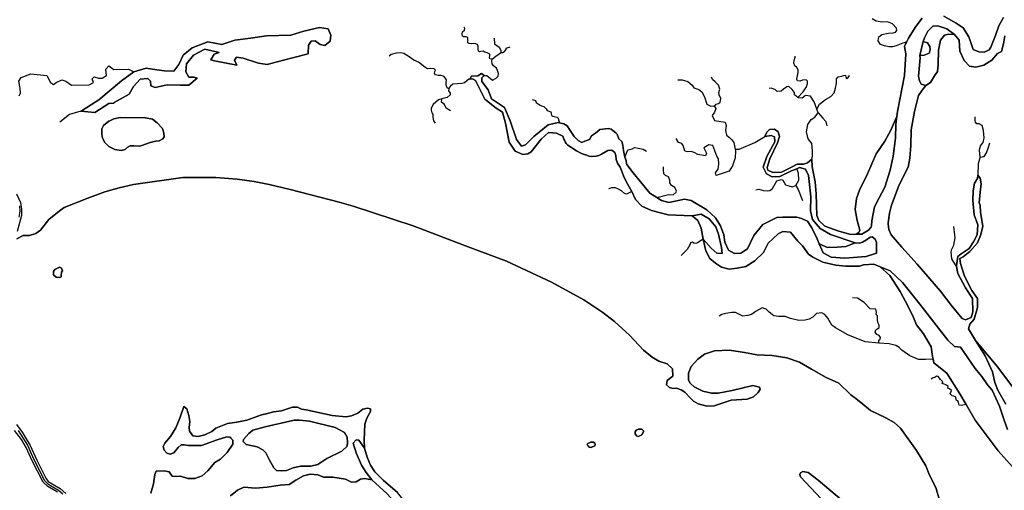
# Model space of a CAD drawing. Units: metres. Extents: x 99962 to 237079, y 500116 to 625000.
# Drawn here: x 160286 to 161682, y 604340 to 605007 of the extents above; entities that cross this region are included whole.
import ezdxf

# ---------------------------------------------------------------- set-up
doc = ezdxf.new("R2010")
doc.units = ezdxf.units.M
for name, color, linetype in [('0_TERREIN', 3, 'Continuous'), ('1_WATER', 5, 'Continuous'), ('3_WEGEN', 6, 'Continuous')]:
    doc.layers.add(name, color=color, linetype=linetype)

# ---------------------------------------------------------------- blocks, each defined once
blk = doc.blocks.new('01_oost.gml_terrain')
for points in [[(161682.49, 604984.322), (161680.636, 604972.96), (161677.844, 604962.009), (161672.129, 604959.013), (161664.1, 604949.485), (161652.743, 604942.324), (161641.651, 604939.616), (161632.701, 604940.958), (161625.094, 604949.013), (161618.83, 604962.437), (161618.061, 604978.024), (161611.114, 604986.143), (161602.562, 604986.664), (161596.96, 604984.94), (161591.357, 604978.042), (161588.341, 604963.599), (161587.91, 604943.551), (161587.048, 604933.42), (161582.954, 604927.384), (161577.244, 604918.115), (161570.672, 604913.588), (161565.5, 604907.121), (161560.114, 604899.361), (161554.511, 604876.942), (161549.826, 604851.038), (161549.115, 604828.773), (161547.945, 604810.595), (161545.65, 604798.137), (161532.536, 604773.22), (161522.049, 604744.445), (161519.136, 604733.089), (161516.951, 604719.016), (161516.951, 604717.24), (161518.3, 604709.906), (161521.427, 604702.309), (161536.614, 604684.881), (161558.502, 604660.749), (161591.556, 604622.319), (161606.297, 604602.656), (161621.93, 604583.888), (161626.844, 604581.653), (161634.885, 604585.228), (161637.118, 604593.272), (161636.671, 604612.041), (161626.844, 604627.234), (161616.124, 604647.344), (161614.148, 604657.225), (161613.89, 604658.516), (161616.124, 604671.475), (161620.59, 604675.497), (161632.204, 604683.094), (161638.011, 604692.477), (161643.371, 604702.309), (161644.265, 604716.609), (161639.04, 604730.316), (161637.334, 604750.952), (161637.644, 604764.761), (161639.815, 604775.312), (161643.693, 604781.829), (161644.468, 604786.638), (161647.725, 604782.604), (161648.966, 604774.536), (161647.57, 604762.744), (161646.33, 604747.538), (161647.57, 604744.435), (161648.285, 604734.484), (161651.41, 604713.928), (161648.285, 604701.415), (161643.818, 604690.69), (161633.097, 604678.625), (161623.717, 604671.028), (161618.804, 604668.794), (161619.698, 604661.644), (161625.504, 604643.769), (161635.778, 604623.213), (161643.818, 604612.041), (161643.818, 604599.528), (161638.904, 604582.547), (161633.097, 604575.844), (161630.864, 604569.141), (161640.952, 604552.764), (161672.649, 604514.972), (161695.019, 604484.923)], [(160280.866, 604760.308), (160286.644, 604748.055), (160288.261, 604738.578), (160288.03, 604729.792), (160282.022, 604706.905)], [(160281.362, 604696.503), (160290.375, 604701.126), (160299.62, 604701.358), (160308.633, 604704.132), (160315.336, 604708.987), (160327.123, 604724.014), (160341.683, 604735.803), (160348.616, 604740.889), (160382.128, 604754.067), (160406.164, 604763.314), (160426.733, 604768.862), (160446.84, 604773.717), (160516.867, 604783.426), (160563.783, 604783.426), (160594.059, 604780.883), (160618.095, 604777.878), (160639.589, 604773.717), (160668.94, 604766.55), (160738.737, 604748.518), (160758.38, 604742.97), (160843.663, 604714.766), (160913.922, 604687.948), (160976.092, 604665.062), (161039.648, 604635.008), (161085.409, 604610.041), (161112.45, 604592.009), (161129.09, 604579.525), (161150.584, 604560.106), (161170.228, 604539.069), (161182.477, 604528.897), (161191.721, 604523.349), (161203.74, 604519.419), (161211.366, 604512.252), (161211.829, 604502.081), (161203.972, 604496.07), (161203.046, 604489.597), (161206.975, 604486.129), (161211.597, 604484.511), (161216.913, 604484.973), (161223.615, 604482.893), (161228.7, 604479.425), (161237.02, 604470.64), (161240.949, 604466.71), (161247.652, 604463.011), (161260.133, 604459.544), (161270.532, 604459.775), (161294.337, 604467.866), (161316.986, 604469.253), (161326.231, 604472.721), (161332.933, 604478.731), (161335.707, 604483.817), (161334.551, 604486.591), (161325.306, 604488.672), (161295.955, 604481.505), (161276.079, 604478.038), (161266.834, 604477.808), (161254.123, 604480.581), (161242.105, 604487.054), (161236.559, 604492.14), (161234.016, 604496.532), (161234.247, 604506.242), (161237.714, 604515.951), (161247.189, 604526.123), (161256.896, 604533.059), (161270.994, 604537.682), (161292.025, 604538.838), (161313.519, 604535.37), (161330.853, 604532.365), (161352.577, 604531.209), (161373.377, 604528.204), (161391.404, 604521.731), (161408.276, 604511.79), (161429.076, 604500.232), (161447.333, 604491.908), (161464.205, 604475.726), (161469.34, 604471.684), (161478.303, 604464.629), (161491.939, 604453.302), (161513.664, 604443.13), (161525.451, 604436.194), (161534.464, 604428.565), (161557.113, 604396.894), (161570.749, 604375.163), (161575.603, 604361.986), (161584.847, 604344.415), (161589.931, 604326.384)], [(161450.799, 604327.078), (161417.98, 604354.819), (161403.882, 604365.453), (161396.024, 604366.841), (161392.789, 604365.222), (161392.095, 604362.91), (161392.789, 604359.212), (161422.371, 604328.234)], [(160339.085, 604337.943), (160333.584, 604341.074), (160325.68, 604345.572), (160318.745, 604352.045), (160303.262, 604382.33), (160294.71, 604401.055), (160288.007, 604412.152), (160278.301, 604425.098)], [(161693.683, 604373.408), (161673.317, 604396.445), (161640.597, 604439.849), (161627.548, 604461.795), (161618.561, 604476.91), (161600.311, 604506.146), (161581.996, 604520.887), (161580.921, 604526.255), (161580.209, 604529.821), (161577.976, 604543.668), (161567.254, 604561.984), (161557.427, 604574.937), (161552.96, 604585.211), (161544.919, 604601.739), (161534.198, 604621.84), (161519.456, 604644.622), (161505.999, 604657.067), (161496.976, 604660.676), (161482.381, 604659.681), (161476.742, 604657.691), (161457.173, 604658.022), (161442.91, 604659.349), (161424.335, 604663.661), (161410.404, 604670.627), (161404.102, 604674.939), (161395.598, 604686.67), (161389.16, 604693.258), (161378.802, 604705.9), (161367.822, 604707.144), (161361.07, 604703.705), (161347.076, 604690.594), (161340.523, 604677.16), (161328.072, 604665.364), (161315.293, 604657.173), (161303.17, 604654.879), (161291.702, 604653.569), (161280.889, 604656.517), (161272.37, 604662.088), (161264.179, 604668.641), (161258.609, 604679.781), (161254.946, 604696.231), (161252.015, 604711.703), (161247.081, 604722.67), (161239.461, 604729.023), (161205.009, 604730.475), (161181.417, 604736.701), (161167.655, 604742.927), (161158.808, 604752.429), (161153.734, 604763.755), (161151.621, 604766.928), (161146.32, 604776.8), (161141.807, 604786.017), (161138.987, 604793.167), (161136.917, 604797.87), (161133.532, 604803.514), (161131.651, 604808.782), (161130.899, 604814.427), (161129.771, 604818.754), (161125.257, 604821.953), (161119.803, 604821.764), (161110.588, 604816.684), (161106.827, 604814.804), (161102.878, 604813.674), (161097.048, 604813.298), (161092.911, 604813.862), (161089.901, 604814.991), (161084.448, 604816.496), (161081.251, 604818.001), (161075.233, 604821.2), (161063.009, 604829.101), (161060.752, 604831.358), (161059.248, 604833.804), (161058.308, 604836.439), (161057.179, 604837.944), (161055.868, 604841.983), (161046.967, 604846.435), (161035.62, 604847.103), (161024.908, 604837.849), (161011.02, 604819.849), (161006.392, 604816.874), (160999.12, 604815.882), (160988.221, 604820.612), (160979.543, 604833.524), (160974.425, 604860.46), (160970.419, 604876.044), (160961.296, 604881.832), (160945.274, 604894.521), (160932.145, 604920.79), (160927.917, 604923.239), (160923.864, 604922.785), (160926.36, 604927.024), (160935.483, 604927.468), (160940.601, 604930.585), (160944.324, 604927.769), (160940.824, 604924.797), (160941.047, 604919.454), (160949.724, 604907.433), (160954.62, 604894.744), (160973.312, 604882.722), (160981.323, 604863.801), (160990.001, 604837.308), (160997.345, 604827.735), (161002.685, 604829.516), (161014.924, 604841.315), (161035.174, 604858.234), (161049.415, 604861.128), (161051.187, 604860.773), (161057.203, 604859.57), (161062.069, 604856.57), (161066.394, 604849.797), (161071.848, 604841.707), (161077.678, 604835.686), (161082.944, 604832.864), (161086.893, 604834.746), (161093.663, 604837.38), (161096.672, 604842.46), (161102.126, 604846.41), (161108.52, 604851.49), (161120.368, 604852.806), (161124.505, 604852.055), (161126.95, 604849.797), (161130.899, 604846.599), (161132.78, 604844.717), (161135.412, 604838.32), (161139.55, 604834.369), (161141.053, 604829.29), (161141.807, 604821.764), (161143.875, 604812.356), (161145.567, 604807.277), (161146.132, 604802.762), (161146.712, 604801.707), (161155.431, 604790.008), (161179.137, 604761.421), (161188.968, 604754.99), (161195.647, 604750.622), (161206.018, 604747.869), (161228.454, 604752.739), (161237.979, 604750.833), (161259.888, 604737.818), (161272.111, 604726.418), (161279.569, 604715.02), (161284.334, 604702.377), (161285.784, 604691.807), (161290.756, 604680.615), (161299.25, 604675.641), (161308.365, 604676.47), (161317.896, 604682.48), (161326.596, 604701.341), (161339.647, 604717.092), (161359.121, 604726.833), (161367.615, 604727.455), (161387.706, 604727.292), (161394.259, 604725.326), (161402.778, 604721.721), (161409.004, 604712.219), (161416.54, 604696.492), (161419.448, 604689.706), (161431.056, 604684.37), (161444.707, 604684.606), (161457.18, 604685.783), (161470.442, 604691.101), (161435.555, 604702.512), (161420.795, 604711.013), (161410.06, 604723.99), (161407.154, 604736.071), (161407.377, 604755.983), (161405.053, 604777.569), (161404.425, 604786.161), (161399.816, 604795.382), (161391.227, 604797.478), (161387.507, 604795.893), (161379.915, 604792.658), (161363.366, 604784.694), (161352.891, 604784.485), (161344.513, 604788.466), (161340.113, 604798.107), (161344.931, 604813.406), (161356.243, 604833.944), (161356.034, 604840.86), (161351.215, 604842.956), (161342.207, 604841.28), (161344.931, 604847.567), (161349.12, 604851.339), (161355.824, 604851.759), (161361.061, 604848.196), (161362.947, 604841.489), (161360.433, 604832.477), (161349.539, 604810.053), (161345.559, 604797.478), (161346.397, 604793.915), (161353.73, 604790.353), (161365.67, 604790.772), (161379.915, 604797.897), (161388.085, 604802.508), (161396.883, 604802.508), (161402.54, 604804.185), (161408.824, 604809.635), (161409.243, 604798.526), (161413.433, 604777.148), (161414.98, 604760.458), (161415.427, 604744.797), (161416.098, 604729.583), (161419.005, 604722.647), (161427.28, 604714.369), (161447.184, 604707.434), (161464.403, 604702.735), (161471.56, 604703.183), (161475.773, 604705.326), (161476.798, 604709.042), (161472.974, 604722.295), (161470.515, 604738.008), (161472.168, 604753.451), (161476.43, 604765.531), (161487.795, 604788.507), (161500.106, 604817.167), (161512.418, 604834.695), (161521.178, 604850.328), (161529.402, 604869.759), (161530.378, 604876.726), (161540.479, 604927.683), (161542.312, 604958.365), (161540.522, 604969.104), (161543.229, 604974.969), (161545.892, 604980.739), (161556.184, 604997.295), (161565.518, 605009.287)], [(161596.009, 605012.062), (161613.651, 605002.091), (161623.474, 604995.272), (161631.693, 604982.636), (161635.703, 604970.402), (161637.908, 604964.787), (161645.526, 604961.377), (161653.344, 604961.177), (161660.16, 604964.387), (161662.74, 604967.863), (161664.875, 604972.96), (161669.279, 604984.787), (161673.914, 604998.235), (161680.868, 605010.292)], [(160688.535, 604990.583), (160710.909, 604995.953), (160722.99, 604994.163), (160727.018, 604985.213), (160726.123, 604976.711), (160718.516, 604970.447), (160711.804, 604971.789), (160704.644, 604977.159), (160698.827, 604976.711), (160695.247, 604970.894), (160694.8, 604958.812), (160657.66, 604948.968), (160636.628, 604943.598), (160624.278, 604945.388), (160602.352, 604952.548), (160592.955, 604953.89), (160590.27, 604949.416), (160593.403, 604942.703), (160561.632, 604948.521), (160556.71, 604950.31), (160561.185, 604957.917), (160568.344, 604960.602), (160548.208, 604965.077), (160532.099, 604956.575), (160522.254, 604944.493), (160521.36, 604933.307), (160525.387, 604925.699), (160532.994, 604925.699), (160537.468, 604923.91), (160525.387, 604914.065), (160513.305, 604914.065), (160494.511, 604914.513), (160477.507, 604910.933), (160471.69, 604913.17), (160471.243, 604919.882), (160467.215, 604923.462), (160456.476, 604922.567), (160447.079, 604912.275), (160440.815, 604901.536), (160419.783, 604889.454), (160418.884, 604888.752), (160412.211, 604888.223), (160392.068, 604875.466), (160372.485, 604877.19), (160375.783, 604879.323), (160397.678, 604893.481), (160429.896, 604920.33), (160447.527, 604933.307), (160464.799, 604938.229), (160480.013, 604935.991), (160491.2, 604934.649), (160504.177, 604934.201), (160511.336, 604943.598), (160517.601, 604956.575), (160530.13, 604967.314), (160552.504, 604975.816), (160572.192, 604971.789), (160590.539, 604978.054), (160612.912, 604980.739), (160635.733, 604983.871), (160670.189, 604985.213), (160688.535, 604990.583)], [(161568.086, 604956.701), (161575.197, 604959.503), (161576.49, 604964.246), (161576.274, 604969.204), (161572.827, 604973.946), (161566.941, 604976.219), (161562.081, 604956.256), (161568.086, 604956.701)], [(160488.557, 604838.031), (160490.571, 604841.22), (160490.235, 604846.423), (160488.054, 604852.634), (160480.67, 604860.69), (160474.126, 604866.061), (160463.89, 604867.908), (160427.98, 604868.243), (160419.255, 604866.733), (160412.494, 604863.43), (160412.039, 604863.208), (160404.656, 604857.165), (160402.307, 604852.298), (160402.139, 604844.913), (160402.81, 604839.206), (160406.334, 604832.996), (160411.871, 604827.457), (160420.765, 604823.26), (160429.658, 604821.75), (160435.028, 604823.093), (160438.216, 604826.114), (160442.077, 604828.128), (160447.445, 604828.296), (160454.829, 604827.624), (160459.024, 604828.799), (160470.434, 604832.996), (160476.307, 604834.506), (160478.671, 604834.78), (160483.523, 604835.345), (160488.557, 604838.031)], [(160420.765, 604823.26), (160411.871, 604827.457), (160406.334, 604832.996), (160402.81, 604839.206), (160402.139, 604844.913), (160402.307, 604852.298), (160404.656, 604857.165), (160412.039, 604863.208), (160412.494, 604863.43), (160419.255, 604866.733), (160427.98, 604868.243), (160463.89, 604867.908), (160474.126, 604866.061), (160480.67, 604860.69), (160488.054, 604852.634), (160490.235, 604846.423), (160490.571, 604841.22), (160488.557, 604838.031), (160483.523, 604835.345), (160478.671, 604834.78), (160476.307, 604834.506), (160470.434, 604832.996), (160459.024, 604828.799), (160454.829, 604827.624), (160447.445, 604828.296), (160442.077, 604828.128), (160438.216, 604826.114), (160435.028, 604823.093), (160429.658, 604821.75), (160420.765, 604823.26)], [(160976.092, 604665.062), (160913.922, 604687.948), (160843.663, 604714.766), (160758.38, 604742.97), (160738.737, 604748.518), (160668.94, 604766.55), (160639.589, 604773.717), (160618.095, 604777.878), (160594.059, 604780.883), (160563.783, 604783.426), (160516.867, 604783.426), (160446.84, 604773.717), (160426.733, 604768.862), (160406.164, 604763.314), (160382.128, 604754.067), (160348.616, 604740.889), (160341.683, 604735.803), (160327.123, 604724.014), (160315.336, 604708.987), (160308.633, 604704.132), (160299.62, 604701.358), (160290.375, 604701.126), (160281.362, 604696.503)], [(160281.322, 604433.467), (160289.188, 604422.554), (160300.281, 604403.598), (160309.988, 604383.023), (160322.469, 604357.594), (160326.167, 604352.97), (160343.038, 604342.798), (160350.897, 604335.863)], [(160471.471, 604336.336), (160475.168, 604349.744), (160477.479, 604362.923), (160479.097, 604367.545), (160490.422, 604367.776), (160497.355, 604366.389), (160501.978, 604360.61), (160507.756, 604359.685), (160513.765, 604360.379), (160524.165, 604357.141), (160533.872, 604356.911), (160544.504, 604361.072), (160552.592, 604368.008), (160562.531, 604379.799), (160570.389, 604384.653), (160579.634, 604393.9), (160587.723, 604405.92), (160587.723, 604411.47), (160585.254, 604414.248), (160584.025, 604415.631), (160579.171, 604416.324), (160565.766, 604411.932), (160543.348, 604403.841), (160525.09, 604403.841), (160518.849, 604404.765), (160514.689, 604404.534), (160510.529, 604400.835), (160504.058, 604393.437), (160498.973, 604391.357), (160494.12, 604392.744), (160490.653, 604397.368), (160489.034, 604402.223), (160491.346, 604407.077), (160499.436, 604416.787), (160507.062, 604428.808), (160512.608, 604442.679), (160518.157, 604458.861), (160522.547, 604455.625), (160525.552, 604446.147), (160526.707, 604438.055), (160526.014, 604429.502), (160526.245, 604423.953), (160531.33, 604417.48), (160538.495, 604416.787), (160548.201, 604419.099), (160557.908, 604423.721), (160563.686, 604428.345), (160580.326, 604435.049), (160593.731, 604436.899), (160607.598, 604439.904), (160628.63, 604447.303), (160635.101, 604448.457), (160645.502, 604451.694), (160656.826, 604452.851), (160672.311, 604458.167), (160679.475, 604457.936), (160685.024, 604455.162), (160691.725, 604454.237), (160728.704, 604446.377), (160748.118, 604444.527), (160756.207, 604445.914), (160764.99, 604449.844), (160772.154, 604455.162), (160778.857, 604456.548), (160783.017, 604455.624), (160783.017, 604451.925), (160777.701, 604442.678), (160775.159, 604434.124), (160774.003, 604411.469), (160774.803, 604400.133), (160778.501, 604387.187), (160783.123, 604376.091), (160789.363, 604366.612), (160800.919, 604354.591), (160821.257, 604337.484)], [(160806.697, 604335.172), (160784.972, 604355.053), (160774.803, 604357.134), (160768.794, 604356.209), (160762.785, 604352.51), (160756.314, 604351.817), (160747.531, 604356.209), (160729.735, 604358.752), (160716.331, 604358.752), (160708.241, 604362.451), (160697.61, 604363.145), (160688.134, 604361.064), (160677.041, 604354.591), (160667.566, 604348.812), (160654.854, 604347.655), (160636.595, 604344.881), (160619.955, 604343.494), (160603.546, 604344.881), (160594.532, 604340.489), (160584.363, 604332.398)], [(161422.371, 604328.234), (161392.789, 604359.212), (161392.095, 604362.91), (161392.789, 604365.222), (161396.024, 604366.841), (161403.882, 604365.453), (161417.98, 604354.819), (161450.799, 604327.078)], [(161589.931, 604326.384), (161584.847, 604344.415), (161575.603, 604361.986), (161570.749, 604375.163), (161557.113, 604396.894), (161534.464, 604428.565), (161525.451, 604436.194), (161513.664, 604443.13), (161491.939, 604453.302), (161478.303, 604464.629), (161469.34, 604471.684), (161464.205, 604475.726), (161447.333, 604491.908), (161429.076, 604500.232), (161408.276, 604511.79), (161391.404, 604521.731), (161373.377, 604528.204), (161352.577, 604531.209), (161330.853, 604532.365), (161313.519, 604535.37), (161292.025, 604538.838), (161270.994, 604537.682), (161256.896, 604533.059), (161247.189, 604526.123), (161237.714, 604515.951), (161234.247, 604506.242), (161234.016, 604496.532), (161236.559, 604492.14), (161242.105, 604487.054), (161254.123, 604480.581), (161266.834, 604477.808), (161276.079, 604478.038), (161295.955, 604481.505), (161325.306, 604488.672), (161334.551, 604486.591), (161335.707, 604483.817), (161332.933, 604478.731), (161326.231, 604472.721), (161316.986, 604469.253), (161294.337, 604467.866), (161270.532, 604459.775), (161260.133, 604459.544), (161247.652, 604463.011), (161240.949, 604466.71), (161237.02, 604470.64), (161228.7, 604479.425), (161223.615, 604482.893), (161216.913, 604484.973), (161211.597, 604484.511), (161206.975, 604486.129), (161203.046, 604489.597), (161203.972, 604496.07), (161211.829, 604502.081), (161211.366, 604512.252), (161203.74, 604519.419), (161191.721, 604523.349), (161182.477, 604528.897), (161170.228, 604539.069), (161150.584, 604560.106), (161129.09, 604579.525), (161112.45, 604592.009), (161085.409, 604610.041), (161039.648, 604635.008), (160976.092, 604665.062)], [(160337.391, 604642.428), (160333.661, 604645.344), (160333.661, 604650.228), (160335.424, 604653.076), (160341.935, 604656.264), (160344.784, 604654.84), (160346.276, 604651.245), (160345.123, 604649.142), (160344.58, 604644.734), (160344.241, 604642.496), (160342.478, 604641.953), (160337.391, 604642.428)], [(160531.33, 604417.48), (160526.245, 604423.953), (160526.014, 604429.502), (160526.707, 604438.055), (160525.552, 604446.147), (160522.547, 604455.625), (160518.157, 604458.861), (160512.608, 604442.679), (160507.062, 604428.808), (160499.436, 604416.787), (160491.346, 604407.077), (160489.034, 604402.223), (160490.653, 604397.368), (160494.12, 604392.744), (160498.973, 604391.357), (160504.058, 604393.437), (160510.529, 604400.835), (160514.689, 604404.534), (160518.849, 604404.765), (160525.09, 604403.841), (160543.348, 604403.841), (160565.766, 604411.932), (160579.171, 604416.324), (160584.025, 604415.631), (160585.254, 604414.248), (160587.723, 604411.47), (160587.723, 604405.92), (160579.634, 604393.9), (160570.389, 604384.653), (160562.531, 604379.799), (160552.592, 604368.008), (160544.504, 604361.072), (160533.872, 604356.911), (160524.165, 604357.141), (160513.765, 604360.379), (160507.756, 604359.685), (160501.978, 604360.61), (160497.355, 604366.389), (160490.422, 604367.776), (160479.097, 604367.545), (160477.479, 604362.923), (160475.168, 604349.744), (160471.471, 604336.336)], [(160584.363, 604332.398), (160594.532, 604340.489), (160603.546, 604344.881), (160619.955, 604343.494), (160636.595, 604344.881), (160654.854, 604347.655), (160667.566, 604348.812), (160677.041, 604354.591), (160688.134, 604361.064), (160697.61, 604363.145), (160708.241, 604362.451), (160716.331, 604358.752), (160729.735, 604358.752), (160747.531, 604356.209), (160756.314, 604351.817), (160762.785, 604352.51), (160768.794, 604356.209), (160774.803, 604357.134), (160784.972, 604355.053), (160777.114, 604365.457), (160770.412, 604375.859), (160762.785, 604393.661), (160758.394, 604407.3), (160762.785, 604411.923), (160766.714, 604411.23), (160774.803, 604400.133), (160774.003, 604411.469), (160775.159, 604434.124), (160777.701, 604442.678), (160783.017, 604451.925), (160783.017, 604455.624), (160778.857, 604456.548), (160772.154, 604455.162), (160764.99, 604449.844), (160756.207, 604445.914), (160748.118, 604444.527), (160728.704, 604446.377), (160691.725, 604454.237), (160685.024, 604455.162), (160679.475, 604457.936), (160672.311, 604458.167), (160656.826, 604452.851), (160645.502, 604451.694), (160635.101, 604448.457), (160628.63, 604447.303), (160607.598, 604439.904), (160593.731, 604436.899), (160580.326, 604435.049), (160563.686, 604428.345), (160557.908, 604423.721), (160548.201, 604419.099), (160538.495, 604416.787), (160531.33, 604417.48)], [(160603.209, 604412.165), (160602.747, 604409.391), (160606.907, 604405.46), (160622.392, 604401.762), (160630.481, 604397.831), (160634.641, 604393.67), (160639.495, 604383.961), (160646.197, 604372.401), (160649.895, 604368.471), (160657.291, 604368.009), (160663.993, 604368.24), (160673.238, 604372.401), (160683.87, 604374.482), (160698.43, 604374.713), (160708.368, 604377.025), (160721.08, 604385.348), (160742.342, 604395.982), (160750.2, 604402.686), (160750.663, 604408.002), (160749.969, 604415.401), (160746.04, 604422.106), (160733.098, 604429.503), (160696.581, 604438.288), (160682.252, 604439.907), (160674.625, 604439.907), (160633.948, 604430.428), (160616.152, 604425.342), (160610.374, 604420.718), (160603.209, 604412.165)], [(160603.209, 604412.165), (160610.374, 604420.718), (160616.152, 604425.342), (160633.948, 604430.428), (160674.625, 604439.907), (160682.252, 604439.907), (160696.581, 604438.288), (160733.098, 604429.503), (160746.04, 604422.106), (160749.969, 604415.401), (160750.663, 604408.002), (160750.2, 604402.686), (160742.342, 604395.982), (160721.08, 604385.348), (160708.368, 604377.025), (160698.43, 604374.713), (160683.87, 604374.482), (160673.238, 604372.401), (160663.993, 604368.24), (160657.291, 604368.009), (160649.895, 604368.471), (160646.197, 604372.401), (160639.495, 604383.961), (160634.641, 604393.67), (160630.481, 604397.831), (160622.392, 604401.762), (160606.907, 604405.46), (160602.747, 604409.391), (160603.209, 604412.165)], [(161160.383, 604417.734), (161158.557, 604420.407), (161158.492, 604423.015), (161159.731, 604425.558), (161163.252, 604427.123), (161168.077, 604426.732), (161169.185, 604425.754), (161170.424, 604424.645), (161170.294, 604423.08), (161167.62, 604419.168), (161164.817, 604417.538), (161162.665, 604416.365), (161160.383, 604417.734)], [(161093.03, 604401.499), (161091.531, 604403.259), (161089.901, 604405.02), (161091.205, 604406.78), (161095.704, 604408.736), (161099.29, 604408.475), (161101.246, 604407.171), (161101.572, 604405.215), (161100.985, 604403.259), (161098.051, 604401.825), (161095.769, 604401.108), (161093.03, 604401.499)]]:
    blk.add_lwpolyline(points)
blk = doc.blocks.new('01_oost.gml_water')
for points in [[(161695.019, 604484.923), (161672.649, 604514.972), (161640.952, 604552.764), (161654.538, 604530.71), (161665.294, 604508.211), (161668.203, 604493.081), (161672.877, 604482.399), (161684.228, 604462.368)], [(161680.868, 605010.292), (161673.914, 604998.235), (161669.279, 604984.787), (161664.875, 604972.96), (161662.74, 604967.863), (161660.16, 604964.387), (161653.344, 604961.177), (161645.526, 604961.377), (161637.908, 604964.787), (161635.703, 604970.402), (161631.693, 604982.636), (161623.474, 604995.272), (161613.651, 605002.091), (161596.009, 605012.062)], [(161565.518, 605009.287), (161556.184, 604997.295), (161545.892, 604980.739), (161543.229, 604974.969), (161540.522, 604969.104), (161542.312, 604958.365), (161540.479, 604927.683), (161530.378, 604876.726), (161529.402, 604869.759), (161527.807, 604858.381), (161527.333, 604839.195), (161524.256, 604813.851), (161519.994, 604793.955), (161512.418, 604769.795), (161504.131, 604753.688), (161497.694, 604741.697), (161493.87, 604722.159), (161493.733, 604714.917), (161492.719, 604712.625), (161489.188, 604708.622), (161479.774, 604703.207), (161471.56, 604703.183), (161464.403, 604702.735), (161447.184, 604707.434), (161427.28, 604714.369), (161419.005, 604722.647), (161416.098, 604729.583), (161415.427, 604744.797), (161414.98, 604760.458), (161413.433, 604777.148), (161409.243, 604798.526), (161408.824, 604809.635), (161402.54, 604804.185), (161396.883, 604802.508), (161388.085, 604802.508), (161379.915, 604797.897), (161365.67, 604790.772), (161353.73, 604790.353), (161346.397, 604793.915), (161345.559, 604797.478), (161349.539, 604810.053), (161360.433, 604832.477), (161362.947, 604841.489), (161361.061, 604848.196), (161355.824, 604851.759), (161349.12, 604851.339), (161344.931, 604847.567), (161342.207, 604841.28), (161351.215, 604842.956), (161356.034, 604840.86), (161356.243, 604833.944), (161344.931, 604813.406), (161340.113, 604798.107), (161344.513, 604788.466), (161352.891, 604784.485), (161363.366, 604784.694), (161379.915, 604792.658), (161387.507, 604795.893), (161391.227, 604797.478), (161399.816, 604795.382), (161404.425, 604786.161), (161405.053, 604777.569), (161407.377, 604755.983), (161407.154, 604736.071), (161410.06, 604723.99), (161420.795, 604711.013), (161435.555, 604702.512), (161470.442, 604691.101), (161476.479, 604690.492), (161480.951, 604691.669), (161486.363, 604694.966), (161491.777, 604698.969), (161494.602, 604699.439), (161498.603, 604696.143), (161500.56, 604691.466), (161500.624, 604685.221), (161500.624, 604676.317), (161499.308, 604675.659), (161485.894, 604671.655), (161455.533, 604669.066), (161436.234, 604670.479), (161424.995, 604676.762), (161419.448, 604689.706), (161416.54, 604696.492), (161409.004, 604712.219), (161402.778, 604721.721), (161394.259, 604725.326), (161387.706, 604727.292), (161367.615, 604727.455), (161359.121, 604726.833), (161339.647, 604717.092), (161326.596, 604701.341), (161317.896, 604682.48), (161308.365, 604676.47), (161299.25, 604675.641), (161290.756, 604680.615), (161285.784, 604691.807), (161284.334, 604702.377), (161279.569, 604715.02), (161272.111, 604726.418), (161259.888, 604737.818), (161237.979, 604750.833), (161228.454, 604752.739), (161206.018, 604747.869), (161195.647, 604750.622), (161188.968, 604754.99), (161179.137, 604761.421), (161155.431, 604790.008), (161146.712, 604801.707), (161146.132, 604802.762), (161145.567, 604807.277), (161143.875, 604812.356), (161141.807, 604821.764), (161141.053, 604829.29), (161139.55, 604834.369), (161135.412, 604838.32), (161132.78, 604844.717), (161130.899, 604846.599), (161126.95, 604849.797), (161124.505, 604852.055), (161120.368, 604852.806), (161108.52, 604851.49), (161102.126, 604846.41), (161096.672, 604842.46), (161093.663, 604837.38), (161086.893, 604834.746), (161082.944, 604832.864), (161077.678, 604835.686), (161071.848, 604841.707), (161066.394, 604849.797), (161062.069, 604856.57), (161057.203, 604859.57), (161051.187, 604860.773), (161049.415, 604861.128), (161035.174, 604858.234), (161014.924, 604841.315), (161002.685, 604829.516), (160997.345, 604827.735), (160990.001, 604837.308), (160981.323, 604863.801), (160973.312, 604882.722), (160954.62, 604894.744), (160949.724, 604907.433), (160941.047, 604919.454), (160940.824, 604924.797), (160944.324, 604927.769), (160940.601, 604930.585), (160935.483, 604927.468), (160926.36, 604927.024), (160923.864, 604922.785), (160927.917, 604923.239), (160932.145, 604920.79), (160945.274, 604894.521), (160961.296, 604881.832), (160970.419, 604876.044), (160974.425, 604860.46), (160979.543, 604833.524), (160988.221, 604820.612), (160999.12, 604815.882), (161006.392, 604816.874), (161011.02, 604819.849), (161024.908, 604837.849), (161035.62, 604847.103), (161046.967, 604846.435), (161055.868, 604841.983), (161057.179, 604837.944), (161058.308, 604836.439), (161059.248, 604833.804), (161060.752, 604831.358), (161063.009, 604829.101), (161075.233, 604821.2), (161081.251, 604818.001), (161084.448, 604816.496), (161089.901, 604814.991), (161092.911, 604813.862), (161097.048, 604813.298), (161102.878, 604813.674), (161106.827, 604814.804), (161110.588, 604816.684), (161119.803, 604821.764), (161125.257, 604821.953), (161129.771, 604818.754), (161130.899, 604814.427), (161131.651, 604808.782), (161133.532, 604803.514), (161136.917, 604797.87), (161138.987, 604793.167), (161141.807, 604786.017), (161146.32, 604776.8), (161151.621, 604766.928), (161153.734, 604763.755), (161158.808, 604752.429), (161167.655, 604742.927), (161181.417, 604736.701), (161205.009, 604730.475), (161239.461, 604729.023), (161251.808, 604731.393), (161263.202, 604724.968), (161272.939, 604713.776), (161276.668, 604702.999), (161280.812, 604684.346), (161281.848, 604675.641), (161274.182, 604676.263), (161266.103, 604683.309), (161254.946, 604696.231), (161258.609, 604679.781), (161264.179, 604668.641), (161272.37, 604662.088), (161280.889, 604656.517), (161291.702, 604653.569), (161303.17, 604654.879), (161315.293, 604657.173), (161328.072, 604665.364), (161340.523, 604677.16), (161347.076, 604690.594), (161361.07, 604703.705), (161367.822, 604707.144), (161378.802, 604705.9), (161389.16, 604693.258), (161395.598, 604686.67), (161404.102, 604674.939), (161410.404, 604670.627), (161424.335, 604663.661), (161442.91, 604659.349), (161457.173, 604658.022), (161476.742, 604657.691), (161482.381, 604659.681), (161496.976, 604660.676), (161505.999, 604657.067), (161520.194, 604651.388), (161537.442, 604634.804), (161561.988, 604603.956), (161601.791, 604553.207), (161611.078, 604543.92), (161619.795, 604543.157), (161640.494, 604513.112), (161649.842, 604501.761), (161657.854, 604489.743), (161664.531, 604482.399), (161675.215, 604459.698), (161681.224, 604441.003), (161686.566, 604426.314)], [(161684.228, 604462.368), (161672.877, 604482.399), (161668.203, 604493.081), (161665.294, 604508.211), (161654.538, 604530.71), (161640.952, 604552.764), (161630.864, 604569.141), (161633.097, 604575.844), (161638.904, 604582.547), (161643.818, 604599.528), (161643.818, 604612.041), (161635.778, 604623.213), (161625.504, 604643.769), (161619.698, 604661.644), (161618.804, 604668.794), (161623.717, 604671.028), (161633.097, 604678.625), (161643.818, 604690.69), (161648.285, 604701.415), (161651.41, 604713.928), (161648.285, 604734.484), (161647.57, 604744.435), (161646.33, 604747.538), (161647.57, 604762.744), (161648.966, 604774.536), (161647.725, 604782.604), (161644.468, 604786.638), (161643.693, 604781.829), (161639.815, 604775.312), (161637.644, 604764.761), (161637.334, 604750.952), (161639.04, 604730.316), (161644.265, 604716.609), (161643.371, 604702.309), (161638.011, 604692.477), (161632.204, 604683.094), (161620.59, 604675.497), (161616.124, 604671.475), (161613.89, 604658.516), (161614.148, 604657.225), (161616.124, 604647.344), (161626.844, 604627.234), (161636.671, 604612.041), (161637.118, 604593.272), (161634.885, 604585.228), (161626.844, 604581.653), (161621.93, 604583.888), (161606.297, 604602.656), (161591.556, 604622.319), (161558.502, 604660.749), (161536.614, 604684.881), (161521.427, 604702.309), (161518.3, 604709.906), (161516.951, 604717.24), (161516.951, 604719.016), (161519.136, 604733.089), (161522.049, 604744.445), (161532.536, 604773.22), (161545.65, 604798.137), (161547.945, 604810.595), (161549.115, 604828.773), (161549.826, 604851.038), (161554.511, 604876.942), (161560.114, 604899.361), (161565.5, 604907.121), (161570.672, 604913.588), (161563.777, 604915.744), (161561.406, 604920.485), (161560.125, 604926.881), (161562.33, 604952.753), (161562.081, 604956.256), (161566.941, 604976.219), (161568.546, 604981.234), (161573.557, 604990.659), (161580.373, 604997.879), (161587.79, 604998.481), (161600.42, 604994.068), (161611.114, 604986.143), (161618.061, 604978.024), (161618.83, 604962.437), (161625.094, 604949.013), (161632.701, 604940.958), (161641.651, 604939.616), (161652.743, 604942.324), (161664.1, 604949.485), (161672.129, 604959.013), (161677.844, 604962.009), (161680.636, 604972.96), (161682.49, 604984.322)], [(161543.229, 604974.969), (161538.073, 604973.926), (161528.635, 604969.703), (161523.418, 604968.461), (161517.953, 604968.71), (161511.744, 604969.952), (161506.527, 604971.939), (161503.049, 604977.155), (161504.043, 604982.619), (161508.017, 604986.096), (161516.959, 604988.084), (161524.163, 604988.332), (161527.64, 604989.326), (161529.379, 604991.809), (161529.131, 604994.79), (161523.418, 605001.248), (161516.213, 605003.732), (161508.514, 605003.484), (161500.068, 605004.726), (161494.355, 605008.203)], [(160727.018, 604985.213), (160722.99, 604994.163), (160710.909, 604995.953), (160688.535, 604990.583), (160670.189, 604985.213), (160635.733, 604983.871), (160612.912, 604980.739), (160590.539, 604978.054), (160572.192, 604971.789), (160552.504, 604975.816), (160530.13, 604967.314), (160517.601, 604956.575), (160511.336, 604943.598), (160504.177, 604934.201), (160491.2, 604934.649), (160480.013, 604935.991), (160464.799, 604938.229), (160447.527, 604933.307), (160429.896, 604920.33), (160397.678, 604893.481), (160375.783, 604879.323), (160372.485, 604877.19), (160392.068, 604875.466), (160412.211, 604888.223), (160418.884, 604888.752), (160419.783, 604889.454), (160440.815, 604901.536), (160447.079, 604912.275), (160456.476, 604922.567), (160467.215, 604923.462), (160471.243, 604919.882), (160471.69, 604913.17), (160477.507, 604910.933), (160494.511, 604914.513), (160513.305, 604914.065), (160525.387, 604914.065), (160537.468, 604923.91), (160532.994, 604925.699), (160525.387, 604925.699), (160521.36, 604933.307), (160522.254, 604944.493), (160532.099, 604956.575), (160548.208, 604965.077), (160568.344, 604960.602), (160561.185, 604957.917), (160556.71, 604950.31), (160561.632, 604948.521), (160593.403, 604942.703), (160590.27, 604949.416), (160592.955, 604953.89), (160602.352, 604952.548), (160624.278, 604945.388), (160636.628, 604943.598), (160657.66, 604948.968), (160694.8, 604958.812), (160695.247, 604970.894), (160698.827, 604976.711), (160704.644, 604977.159), (160711.804, 604971.789), (160718.516, 604970.447), (160726.123, 604976.711), (160727.018, 604985.213)], [(160955.762, 604951.221), (160952.381, 604951.543), (160951.858, 604953.633), (160952.381, 604955.984), (160952.119, 604958.336), (160948.723, 604959.903), (160945.066, 604960.948), (160942.975, 604962.254), (160939.317, 604961.993), (160937.75, 604961.209), (160936.182, 604962.254), (160935.66, 604965.389), (160935.66, 604969.309), (160934.876, 604971.921), (160930.957, 604973.227), (160925.732, 604972.705), (160923.119, 604973.227), (160921.29, 604974.012), (160921.029, 604977.668), (160921.029, 604981.587), (160918.939, 604982.632), (160915.02, 604982.632), (160913.452, 604983.677), (160912.929, 604986.29), (160913.714, 604989.947), (160916.326, 604992.299), (160916.849, 604994.389), (160915.804, 604996.478)], [(161611.114, 604986.143), (161600.42, 604994.068), (161587.79, 604998.481), (161580.373, 604997.879), (161573.557, 604990.659), (161568.546, 604981.234), (161566.941, 604976.219), (161572.827, 604973.946), (161576.274, 604969.204), (161576.49, 604964.246), (161575.197, 604959.503), (161568.086, 604956.701), (161562.081, 604956.256), (161562.33, 604952.753), (161560.125, 604926.881), (161561.406, 604920.485), (161563.777, 604915.744), (161570.672, 604913.588), (161577.244, 604918.115), (161582.954, 604927.384), (161587.048, 604933.42), (161587.91, 604943.551), (161588.341, 604963.599), (161591.357, 604978.042), (161596.96, 604984.94), (161602.562, 604986.664), (161611.114, 604986.143)], [(160958.461, 604980.831), (160959.122, 604972.567), (160965.733, 604967.939), (160967.717, 604963.972), (160968.056, 604960.687)], [(160968.056, 604960.687), (160970.669, 604960.425), (160972.237, 604960.948), (160975.372, 604964.606), (160975.372, 604966.696), (160981.27, 604968.6)], [(160894.017, 604909.189), (160891.768, 604910.525), (160890.461, 604914.184), (160890.461, 604917.319), (160890.722, 604921.76), (160887.587, 604926.463), (160883.146, 604927.769), (160878.966, 604928.03), (160875.047, 604928.815), (160874.002, 604930.643), (160874.263, 604933.517), (160875.308, 604935.607), (160873.218, 604937.435), (160868.776, 604937.697), (160864.074, 604937.174), (160860.155, 604939.525), (160851.01, 604946.84), (160844.48, 604949.714), (160837.686, 604954.417), (160830.371, 604958.858), (160825.928, 604960.163), (160819.659, 604959.381), (160812.606, 604957.813), (160809.731, 604955.462)], [(160944.324, 604927.769), (160947.939, 604927.769), (160956.147, 604921.33), (160961.436, 604924.305), (160964.081, 604926.95), (160964.66, 604930.904), (160963.091, 604934.823), (160961.525, 604938.219), (160957.606, 604941.615), (160955.516, 604944.489), (160954.993, 604948.147), (160955.762, 604951.221)], [(160955.762, 604951.221), (160961.264, 604955.984), (160964.921, 604958.336), (160968.056, 604960.687)], [(161388.972, 604896.978), (161396.317, 604904.339), (161397.795, 604906.12), (161401.122, 604911.775), (161402.784, 604916.431), (161402.784, 604919.757), (161400.789, 604921.753), (161395.8, 604921.087), (161392.474, 604919.757), (161388.815, 604920.422), (161387.817, 604922.75), (161388.482, 604927.407), (161389.48, 604932.063), (161389.48, 604936.054), (161387.817, 604939.048), (161384.823, 604941.376), (161383.16, 604945.367), (161383.826, 604949.358), (161385.156, 604953.682), (161385.489, 604955.345)], [(160284.647, 604899.299), (160286.884, 604902.878), (160286.437, 604910.038), (160284.199, 604919.882), (160287.779, 604925.252), (160301.651, 604930.174), (160324.024, 604927.937), (160329.394, 604918.092), (160333.421, 604914.96), (160337.448, 604918.092), (160345.503, 604921.672), (160350.873, 604919.882), (160358.927, 604914.065), (160383.986, 604914.513), (160390.25, 604918.092), (160388.572, 604923.181), (160391.236, 604925.845), (160397.41, 604923.91), (160402.779, 604923.91), (160408.597, 604927.937), (160407.702, 604936.886), (160412.176, 604941.808), (160419.336, 604936.439), (160439.845, 604936.832), (160447.527, 604933.307)], [(161570.672, 604913.588), (161577.244, 604918.115), (161582.954, 604927.384), (161587.048, 604933.42), (161587.91, 604943.551)], [(160923.864, 604922.785), (160922.597, 604922.544), (160916.326, 604917.319), (160912.407, 604916.535), (160906.398, 604916.274), (160899.867, 604915.751), (160896.209, 604912.355), (160894.017, 604909.189)], [(161218.939, 604921.97), (161224.994, 604921.97), (161233.065, 604919.448), (161239.119, 604914.404), (161241.641, 604910.368), (161248.704, 604907.846), (161252.74, 604904.819), (161256.775, 604897.757), (161259.802, 604887.164), (161265.856, 604884.641), (161269.891, 604885.147), (161270.703, 604884.061)], [(161270.703, 604884.061), (161273.065, 604887.495), (161276.724, 604888.16), (161279.052, 604890.156), (161280.05, 604895.144), (161277.721, 604900.466), (161277.056, 604903.792), (161278.387, 604908.781), (161276.724, 604914.435), (161271.734, 604919.092), (161268.076, 604922.085), (161266.413, 604925.411)], [(161415.906, 604880.423), (161419.757, 604887.497), (161428.524, 604893.738), (161435.664, 604898.227), (161440.703, 604903.459), (161442.699, 604909.779), (161443.696, 604916.431), (161443.696, 604923.083), (161446.357, 604926.076), (161451.347, 604926.742), (161453.674, 604927.739), (161456.668, 604928.405), (161457.334, 604925.411), (161458.331, 604923.416), (161460.66, 604925.079), (161462.323, 604927.739)], [(160894.017, 604909.189), (160893.858, 604906.346), (160896.209, 604902.95), (160895.948, 604900.338), (160891.768, 604896.68), (160884.202, 604894.749)], [(161388.972, 604896.978), (161384.525, 604900.483), (161384.292, 604904.06), (161383.826, 604904.457), (161381.165, 604908.116), (161376.508, 604912.44), (161373.515, 604911.775), (161368.525, 604908.448), (161365.199, 604905.788), (161359.877, 604905.455), (161357.549, 604907.783), (161351.894, 604910.111), (161348.568, 604909.446)], [(160884.202, 604894.749), (160879.488, 604893.545), (160872.173, 604886.752), (160869.299, 604881.789), (160869.299, 604878.654), (160870.083, 604875.257), (160871.649, 604873.167), (160871.649, 604868.987), (160872.516, 604863.813), (160874.83, 604860.177)], [(160896.316, 604878.027), (160890.366, 604881.663), (160888.052, 604886.622), (160883.755, 604889.927), (160884.202, 604894.749)], [(161012.254, 604893.853), (161016.927, 604892.295), (161018.039, 604889.623), (161023.602, 604885.839), (161025.605, 604884.726), (161028.943, 604883.835), (161032.281, 604880.719), (161033.838, 604878.27), (161038.734, 604876.489), (161039.402, 604874.04), (161039.847, 604871.369), (161041.849, 604870.256), (161045.41, 604869.588), (161047.857, 604868.92), (161049.415, 604867.584), (161049.859, 604865.135), (161051.187, 604860.773)], [(161415.906, 604880.423), (161412.003, 604890.533), (161406.945, 604898.628), (161399.865, 604899.808), (161395.145, 604895.762), (161390.087, 604896.098), (161388.972, 604896.978)], [(161270.703, 604884.061), (161272.918, 604881.11), (161270.9, 604876.066), (161267.37, 604871.021), (161270.9, 604863.959), (161286.034, 604861.941), (161287.548, 604856.897), (161286.539, 604849.835), (161288.052, 604843.277), (161292.088, 604840.25), (161295.585, 604836.753), (161298.141, 604833.188), (161300.049, 604823.649)], [(161417.903, 604875.017), (161415.906, 604880.423)], [(160372.485, 604877.19), (160356.41, 604872.575), (160342.427, 604861.921)], [(161408.824, 604809.635), (161409.872, 604813.825), (161409.98, 604821.217), (161408.8, 604831.505), (161403.743, 604838.251), (161401.214, 604848.201), (161403.068, 604858.489), (161407.788, 604865.572), (161413.351, 604868.777), (161417.903, 604875.017)], [(161417.903, 604875.017), (161424.418, 604867.476), (161428.678, 604862.562), (161429.988, 604856.664)], [(161529.402, 604869.759), (161521.178, 604850.328), (161512.418, 604834.695), (161500.106, 604817.167), (161487.795, 604788.507), (161476.43, 604765.531), (161472.168, 604753.451), (161470.515, 604738.008), (161472.974, 604722.295), (161476.798, 604709.042), (161475.773, 604705.326), (161471.56, 604703.183), (161479.774, 604703.207), (161489.188, 604708.622), (161492.719, 604712.625), (161493.733, 604714.917), (161493.87, 604722.159), (161497.694, 604741.697), (161504.131, 604753.688), (161512.418, 604769.795), (161519.994, 604793.955), (161524.256, 604813.851), (161527.333, 604839.195), (161527.807, 604858.381), (161529.402, 604869.759)], [(161647.725, 604812.085), (161646.893, 604822.366), (161648.121, 604828.502), (161651.801, 604833.001), (161653.438, 604839.546), (161652.21, 604849.772), (161650.574, 604857.135), (161646.074, 604859.59), (161642.802, 604859.59), (161641.166, 604861.635), (161640.348, 604864.498), (161640.757, 604869.407)], [(161300.049, 604823.649), (161300.664, 604820.577), (161300.159, 604811.497), (161296.628, 604799.895), (161291.583, 604792.328), (161286.034, 604790.31), (161273.036, 604786.338), (161272.381, 604790.27), (161275.946, 604795.355), (161276.954, 604802.922), (161276.449, 604809.984), (161274.432, 604813.515), (161268.378, 604828.648), (161262.829, 604829.657), (161255.766, 604825.621), (161259.743, 604817.909), (161258.105, 604814.305), (161247.19, 604816.037), (161242.146, 604819.064), (161237.606, 604820.073), (161232.561, 604819.568), (161229.031, 604820.577), (161226.507, 604828.648), (161224.489, 604831.675), (161219.949, 604833.188), (161216.418, 604838.737)], [(161300.049, 604823.649), (161305.966, 604823.675), (161328.172, 604832.896), (161342.207, 604841.28)], [(161143.875, 604812.356), (161145.919, 604818.055), (161147.937, 604822.595), (161153.991, 604824.108), (161157.523, 604826.126), (161162.428, 604824.79), (161169.636, 604823.48), (161174.551, 604820.531)], [(161647.725, 604812.085), (161653.463, 604813.016), (161656.529, 604818.514), (161658.755, 604824.82), (161661.211, 604832.592)], [(161647.725, 604812.085), (161644.623, 604803.396), (161644.468, 604786.638)], [(161188.968, 604754.99), (161205.805, 604759.515), (161212.368, 604758.668), (161216.362, 604762.706), (161217.049, 604764.079), (161214.526, 604769.124), (161209.986, 604772.15), (161207.464, 604775.681), (161207.464, 604779.717), (161205.446, 604784.257), (161201.41, 604786.275), (161198.888, 604788.798), (161198.383, 604794.346), (161198.383, 604798.381)], [(161386.409, 604772.33), (161390.389, 604779.874), (161389.97, 604789.514), (161387.507, 604795.893)], [(161153.734, 604763.755), (161145.919, 604760.044), (161143.397, 604760.548), (161138.857, 604764.584), (161134.821, 604767.106), (161130.281, 604768.619), (161124.732, 604768.619), (161120.696, 604767.61)], [(161329.609, 604766.095), (161333.933, 604767.093), (161340.253, 604765.097), (161346.24, 604764.765), (161349.566, 604765.097), (161353.225, 604767.758), (161359.212, 604778.734), (161365.864, 604780.73), (161367.86, 604779.732), (161371.429, 604772.811), (161380.962, 604770.024), (161386.409, 604772.33)], [(161386.409, 604772.33), (161389.672, 604766.611), (161395.57, 604750.883)], [(161254.946, 604696.231), (161266.103, 604683.309), (161274.182, 604676.263), (161281.848, 604675.641), (161280.812, 604684.346), (161276.668, 604702.999), (161272.939, 604713.776), (161263.202, 604724.968), (161251.808, 604731.393), (161239.461, 604729.023), (161247.081, 604722.67), (161252.015, 604711.703), (161254.946, 604696.231)], [(161614.148, 604657.225), (161607.622, 604668.155), (161606.395, 604677.972), (161607.213, 604682.063), (161610.077, 604687.79), (161612.122, 604698.015), (161611.304, 604706.606), (161610.125, 604713.977)], [(161500.56, 604691.466), (161498.603, 604696.143), (161494.602, 604699.439), (161491.777, 604698.969), (161486.363, 604694.966), (161480.951, 604691.669), (161476.479, 604690.492), (161470.442, 604691.101), (161457.18, 604685.783), (161444.707, 604684.606), (161431.056, 604684.37), (161419.448, 604689.706), (161424.995, 604676.762), (161436.234, 604670.479), (161455.533, 604669.066), (161485.894, 604671.655), (161499.308, 604675.659), (161500.624, 604676.317), (161500.624, 604685.221), (161500.56, 604691.466)], [(161254.946, 604696.231), (161246.812, 604690.935), (161244.291, 604689.926), (161241.768, 604690.43), (161239.75, 604691.944), (161236.723, 604690.935), (161235.713, 604687.908), (161232.285, 604681.241), (161223.661, 604672.948)], [(160341.935, 604656.264), (160335.424, 604653.076), (160333.661, 604650.228), (160333.661, 604645.344), (160337.391, 604642.428), (160342.478, 604641.953), (160344.241, 604642.496), (160344.58, 604644.734), (160345.123, 604649.142), (160346.276, 604651.245), (160344.784, 604654.84), (160341.935, 604656.264)], [(161686.566, 604426.314), (161681.224, 604441.003), (161675.215, 604459.698), (161664.531, 604482.399), (161657.854, 604489.743), (161649.842, 604501.761), (161640.494, 604513.112), (161619.795, 604543.157), (161611.078, 604543.92), (161601.791, 604553.207), (161561.988, 604603.956), (161537.442, 604634.804), (161520.194, 604651.388), (161505.999, 604657.067), (161519.456, 604644.622), (161534.198, 604621.84), (161544.919, 604601.739), (161552.96, 604585.211), (161557.427, 604574.937), (161567.254, 604561.984), (161577.976, 604543.668), (161580.209, 604529.821), (161580.921, 604526.255), (161581.996, 604520.887), (161600.311, 604506.146), (161618.561, 604476.91), (161627.548, 604461.795), (161640.597, 604439.849), (161673.317, 604396.445), (161693.683, 604373.408)], [(161504.045, 604548.823), (161504.027, 604552.859), (161505.973, 604554.222), (161506.168, 604556.752), (161504.221, 604559.477), (161500.912, 604561.229), (161498.966, 604564.537), (161499.744, 604567.457), (161502.664, 604569.403), (161504.416, 604570.96), (161504.221, 604574.074), (161502.664, 604578.162), (161502.08, 604582.054), (161502.275, 604587.699), (161500.327, 604589.255), (161500.717, 604592.759), (161499.811, 604596.747), (161491.76, 604597.284), (161483.045, 604606.61), (161473.512, 604612.317), (161466.535, 604612.854)], [(161504.045, 604548.823), (161484.389, 604550.816), (161459.819, 604560.643), (161442.398, 604570.47), (161437.484, 604574.49), (161431.677, 604584.318), (161427.21, 604589.231), (161423.19, 604591.912), (161415.596, 604590.571), (161410.235, 604585.658), (161405.321, 604582.978), (161399.514, 604581.191), (161390.58, 604580.744), (161378.742, 604583.871), (161371.148, 604586.551), (161361.766, 604586.551), (161355.066, 604587.445), (161348.365, 604592.805), (161344.345, 604596.825), (161338.538, 604598.612), (161330.05, 604594.145), (161323.35, 604589.231), (161317.989, 604587.891), (161311.288, 604586.998), (161300.567, 604592.358), (161295.653, 604592.358), (161287.166, 604591.017), (161281.358, 604589.231), (161277.338, 604586.998)], [(161580.921, 604526.255), (161570.158, 604525.799), (161560.331, 604525.799), (161547.823, 604530.714), (161536.655, 604538.755), (161532.634, 604542.775), (161528.167, 604545.455), (161518.786, 604547.689), (161504.045, 604548.823)], [(161627.548, 604461.795), (161620.697, 604460.333), (161618.044, 604460.997), (161616.717, 604464.645), (161615.722, 604466.967), (161614.063, 604467.631), (161612.737, 604472.606), (161610.415, 604473.933), (161607.761, 604474.264), (161605.108, 604476.918), (161607.098, 604481.893), (161604.113, 604483.884), (161601.791, 604484.879), (161602.454, 604487.2), (161599.137, 604489.522), (161596.484, 604490.849), (161593.83, 604491.512), (161594.493, 604493.834), (161591.508, 604497.483), (161587.86, 604501.463), (161585.869, 604502.127), (161583.216, 604500.137), (161580.894, 604499.805), (161577.909, 604497.815)], [(161168.077, 604426.732), (161163.252, 604427.123), (161159.731, 604425.558), (161158.492, 604423.015), (161158.557, 604420.407), (161160.383, 604417.734), (161162.665, 604416.365), (161164.817, 604417.538), (161167.62, 604419.168), (161170.294, 604423.08), (161170.424, 604424.645), (161169.185, 604425.754), (161168.077, 604426.732)], [(160774.803, 604400.133), (160766.714, 604411.23), (160762.785, 604411.923), (160758.394, 604407.3), (160762.785, 604393.661), (160770.412, 604375.859), (160777.114, 604365.457), (160784.972, 604355.053), (160806.697, 604335.172), (160821.487, 604319.452), (160826.111, 604318.296), (160829.346, 604321.764), (160828.885, 604328.005), (160821.257, 604337.484), (160800.919, 604354.591), (160789.363, 604366.612), (160783.123, 604376.091), (160778.501, 604387.187), (160774.803, 604400.133)], [(161100.985, 604403.259), (161101.572, 604405.215), (161101.246, 604407.171), (161099.29, 604408.475), (161095.704, 604408.736), (161091.205, 604406.78), (161089.901, 604405.02), (161091.531, 604403.259), (161093.03, 604401.499), (161095.769, 604401.108), (161098.051, 604401.825), (161100.985, 604403.259)]]:
    blk.add_lwpolyline(points)
blk = doc.blocks.new('01_oost.gml_roads')
for points in [[(160285.501, 604743.154), (160285.728, 604735.54), (160284.592, 604727.357)], [(160283.342, 604424.891), (160290.272, 604414.663), (160296.463, 604404.151), (160305.892, 604384.149), (160320.774, 604354.431), (160324.977, 604349.999), (160329.181, 604347.044), (160340.655, 604340.68), (160347.017, 604335.339)]]:
    blk.add_lwpolyline(points)

msp = doc.modelspace()

# ---------------------------------------------------------------- block references
at = {"layer": '0_TERREIN'}
msp.add_blockref('01_oost.gml_terrain', (0, 0), dxfattribs=at)
at = {"layer": '1_WATER'}
msp.add_blockref('01_oost.gml_water', (0, 0), dxfattribs=at)
at = {"layer": '3_WEGEN'}
msp.add_blockref('01_oost.gml_roads', (0, 0), dxfattribs=at)

doc.saveas('drawing.dxf')
